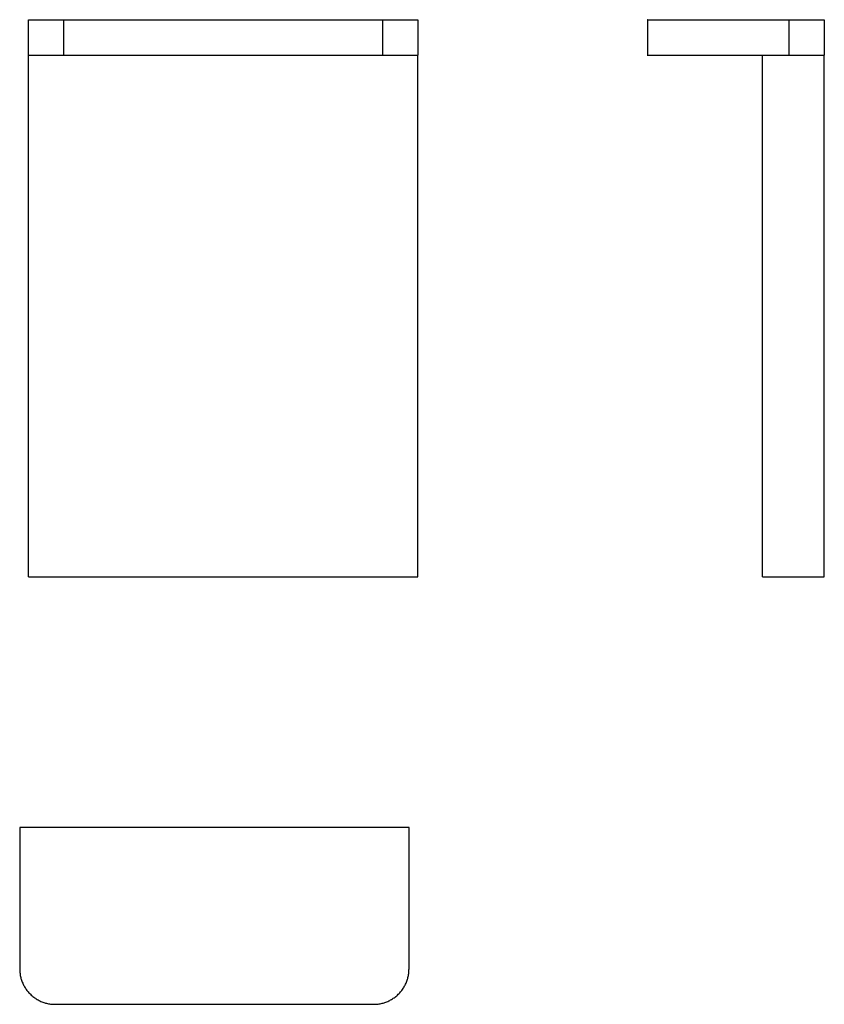
# Model space of a CAD drawing. Units: millimetres. Extents: x 3936 to 4391, y -107 to 450.
import ezdxf

# ---------------------------------------------------------------- set-up
doc = ezdxf.new("R2010")
doc.units = ezdxf.units.MM
doc.layers.add('section1$Visible$Curves', color=7, linetype='Continuous', true_color=0x000000)
doc.layers.add('section1$Visible$Tangents', color=7, linetype='Continuous', true_color=0x000000)

msp = doc.modelspace()

# ---------------------------------------------------------------- linework, layer by layer
at = {"layer": 'section1$Visible$Curves'}
for points in [[(3940.96, 449.54), (3940.96, 449.54), (3960.96, 449.54)], [(4140.96, 449.54), (4160.96, 449.54), (4160.96, 449.54)], [(3940.96, 429.54), (3940.96, 429.54), (3960.96, 429.54)], [(4140.96, 429.54), (4160.96, 429.54), (4160.96, 429.54)]]:
    msp.add_rational_spline(points, [1, 0.707106781187, 1], degree=2, dxfattribs=at)
for points in [[(3940.96, 429.54), (3940.96, 439.54), (3940.96, 449.54)], [(3960.96, 449.54), (4050.96, 449.54), (4140.96, 449.54)], [(4160.96, 449.54), (4160.96, 439.54), (4160.96, 429.54)], [(4290.64, 449.54), (4290.64, 439.54), (4290.64, 429.54)], [(4370.64, 449.54), (4380.64, 449.54), (4390.64, 449.54)], [(4390.64, 449.54), (4390.64, 439.54), (4390.64, 429.54)], [(3940.96, 134.54), (3940.96, 282.04), (3940.96, 429.54)], [(3960.96, 429.54), (4050.96, 429.54), (4140.96, 429.54)], [(4160.96, 134.54), (4160.96, 282.04), (4160.96, 429.54)], [(4355.64, 134.54), (4355.64, 282.04), (4355.64, 429.54)], [(4370.64, 429.54), (4380.64, 429.54), (4390.64, 429.54)], [(4390.64, 134.54), (4390.64, 282.04), (4390.64, 429.54)], [(3940.96, 134.54), (4050.96, 134.54), (4160.96, 134.54)], [(4355.64, 134.54), (4373.14, 134.54), (4390.64, 134.54)], [(3955.96, -7.25), (3945.96, -7.25), (3935.96, -7.25)], [(3935.96, -7.25), (3935.96, -17.25), (3935.96, -27.25)], [(4135.96, -7.25), (4045.96, -7.25), (3955.96, -7.25)], [(4155.96, -7.25), (4145.96, -7.25), (4135.96, -7.25)], [(4155.96, -27.25), (4155.96, -17.25), (4155.96, -7.25)], [(3955.96, -107.25), (4045.96, -107.25), (4135.96, -107.25)]]:
    msp.add_open_spline(points, degree=2, dxfattribs=at)
for points, weights, knots in [([(4290.64, 449.54), (4290.64, 449.54), (4310.64, 449.54), (4340.64, 449.54), (4370.64, 449.54)], [1, 0.707106781187, 1, 1, 1], [180, 180, 180, 211.415927, 211.415927, 271.415927, 271.415927, 271.415927]), ([(4290.64, 429.54), (4290.64, 429.54), (4310.64, 429.54), (4340.64, 429.54), (4370.64, 429.54)], [1, 0.707106781187, 1, 1, 1], [180, 180, 180, 211.415927, 211.415927, 271.415927, 271.415927, 271.415927]), ([(3935.96, -27.25), (3935.96, -57.25), (3935.96, -87.25), (3935.96, -107.25), (3955.96, -107.25)], [1, 1, 1, 0.707106781187, 1], [514.24778, 514.24778, 514.24778, 574.24778, 574.24778, 605.663706, 605.663706, 605.663706]), ([(4135.96, -107.25), (4155.96, -107.25), (4155.96, -87.25), (4155.96, -57.25), (4155.96, -27.25)], [1, 0.707106781187, 1, 1, 1], [180, 180, 180, 211.415927, 211.415927, 271.415927, 271.415927, 271.415927])]:
    msp.add_rational_spline(points, weights, degree=2, knots=knots, dxfattribs=at)
at = {"layer": 'section1$Visible$Tangents'}
for points in [[(3960.96, 429.54), (3960.96, 439.54), (3960.96, 449.54)], [(4140.96, 449.54), (4140.96, 439.54), (4140.96, 429.54)], [(4370.64, 449.54), (4370.64, 439.54), (4370.64, 429.54)]]:
    msp.add_open_spline(points, degree=2, dxfattribs=at)

doc.saveas('drawing.dxf')
